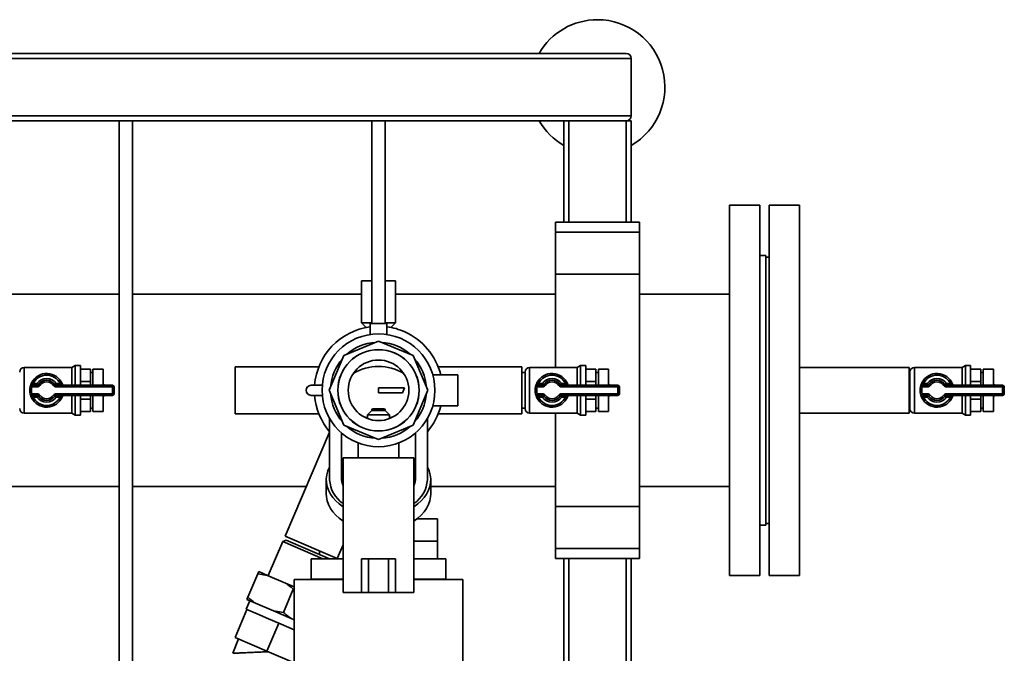
# Paper-space layout 'Blatt1' of a CAD drawing. Units: millimetres. Extents: x 0 to 8400, y 0 to 5940.
# Drawn here: x 2890 to 3474, y 1964 to 2340 of the extents above; entities that cross this region are included whole.
import ezdxf

# ---------------------------------------------------------------- set-up
doc = ezdxf.new("R2010")
doc.units = ezdxf.units.MM

psp = doc.layouts.new('Blatt1')

# ---------------------------------------------------------------- linework, layer by layer
at = {"color": 7, "linetype": 'Continuous', "lineweight": 35, "ltscale": 20}
for p, q in [((3252.79, 2316.9), (2502.79, 2316.9)), ((3249.79, 2319.9), (2505.79, 2319.9)), ((3252.79, 2316.9), (3252.79, 2282.9)), ((3252.79, 2282.9), (2502.79, 2282.9)), ((3249.79, 2279.9), (2505.79, 2279.9)), ((2948.79, 2279.9), (2948.79, 1809.63)), ((2956.79, 1809.63), (2956.79, 2279.9)), ((3098.79, 2279.9), (3098.79, 2159.63)), ((3106.79, 2159.63), (3106.79, 2279.9)), ((3212.79, 2219.79), (3212.79, 2279.9)), ((3215.79, 2219.79), (3215.79, 2279.9)), ((3249.79, 2279.9), (3252.79, 2279.9)), ((3249.79, 2219.79), (3249.79, 2279.9)), ((3252.79, 2219.79), (3252.79, 2279.9)), ((3329.19, 2229.9), (3311.19, 2229.9)), ((3311.19, 2229.9), (3311.19, 2009.9)), ((3329.19, 2229.9), (3329.19, 2009.9)), ((3352.79, 2229.9), (3334.79, 2229.9)), ((3334.79, 2229.9), (3334.79, 2009.9)), ((3352.79, 2229.9), (3352.79, 2009.9)), ((3257.79, 2219.79), (3207.79, 2219.79)), ((3207.79, 2219.79), (3207.79, 2213.79)), ((3257.79, 2219.79), (3257.79, 2213.79)), ((3257.79, 2213.79), (3207.79, 2213.79)), ((3207.79, 2213.79), (3207.79, 2188.79)), ((3257.79, 2213.79), (3257.79, 2188.79)), ((3332.79, 2199.9), (3329.19, 2199.9)), ((3332.79, 2039.9), (3332.79, 2199.9)), ((3334.79, 2198.9), (3332.79, 2198.9)), ((3257.79, 2188.79), (3207.79, 2188.79)), ((3207.79, 2188.79), (3207.79, 2133.4)), ((3257.79, 2188.79), (3257.79, 2051.01)), ((3092.79, 2184.9), (3092.79, 2159.9)), ((3098.79, 2184.9), (3092.79, 2184.9)), ((3112.79, 2184.9), (3106.79, 2184.9)), ((3112.79, 2159.9), (3112.79, 2184.9)), ((2948.79, 2177.05), (2812.79, 2177.05)), ((3092.79, 2177.05), (2956.79, 2177.05)), ((3207.79, 2177.05), (3112.79, 2177.05)), ((3311.19, 2177.05), (3257.79, 2177.05)), ((3092.79, 2159.9), (3095.38, 2157.22)), ((3098.79, 2159.9), (3092.79, 2159.9)), ((3097.79, 2159.63), (3097.79, 2153.02)), ((3097.79, 2159.63), (3107.79, 2159.63)), ((3112.79, 2159.9), (3106.79, 2159.9)), ((3107.79, 2153.02), (3107.79, 2159.63)), ((3110.19, 2157.22), (3112.79, 2159.9)), ((3082.12, 2140.56), (3102.79, 2149.12)), ((3102.79, 2149.12), (3123.45, 2140.56)), ((3073.56, 2119.9), (3082.12, 2140.56)), ((3123.45, 2140.56), (3132.01, 2119.9)), ((2922.79, 2134.55), (2920.8, 2133.4)), ((2925.79, 2134.55), (2922.79, 2134.55)), ((2922.79, 2122.9), (2922.79, 2134.55)), ((2925.79, 2122.9), (2925.79, 2134.55)), ((3067.41, 2133.9), (3017.79, 2133.9)), ((3017.79, 2133.9), (3017.79, 2105.9)), ((3187.79, 2133.9), (3138.17, 2133.9)), ((3187.79, 2105.9), (3187.79, 2133.9)), ((3222.79, 2134.55), (3220.8, 2133.4)), ((3225.79, 2134.55), (3222.79, 2134.55)), ((3222.79, 2122.9), (3222.79, 2134.55)), ((3225.79, 2122.9), (3225.79, 2134.55)), ((3451.29, 2134.55), (3449.3, 2133.4)), ((3454.29, 2134.55), (3451.29, 2134.55)), ((3451.29, 2122.9), (3451.29, 2134.55)), ((3454.29, 2122.9), (3454.29, 2134.55)), ((2920.8, 2133.4), (2892.43, 2133.4)), ((2892.43, 2133.4), (2892.43, 2106.4)), ((2920.8, 2122.9), (2920.8, 2133.4)), ((2931.79, 2132.51), (2925.79, 2132.51)), ((2931.79, 2132.51), (2931.79, 2125.12)), ((2933.29, 2130.55), (2931.79, 2130.55)), ((2939.29, 2132.4), (2933.29, 2132.4)), ((2933.29, 2122.9), (2933.29, 2132.4)), ((2939.29, 2122.9), (2939.29, 2132.4)), ((3149.79, 2129.15), (3134.99, 2129.15)), ((3149.79, 2110.65), (3149.79, 2129.15)), ((3189.79, 2130.55), (3187.79, 2130.55)), ((3189.79, 2109.04), (3189.79, 2130.75)), ((3220.8, 2133.4), (3192.43, 2133.4)), ((3192.43, 2133.4), (3192.43, 2106.4)), ((3220.8, 2122.9), (3220.8, 2133.4)), ((3231.79, 2132.51), (3225.79, 2132.51)), ((3231.79, 2132.51), (3231.79, 2125.12)), ((3233.29, 2130.55), (3231.79, 2130.55)), ((3239.29, 2132.4), (3233.29, 2132.4)), ((3233.29, 2122.9), (3233.29, 2132.4)), ((3239.29, 2122.9), (3239.29, 2132.4)), ((3417.79, 2133.4), (3352.79, 2133.4)), ((3417.79, 2106.4), (3417.79, 2133.4)), ((3418.29, 2130.55), (3417.79, 2130.55)), ((3418.29, 2109.04), (3418.29, 2130.75)), ((3449.3, 2133.4), (3420.93, 2133.4)), ((3420.93, 2133.4), (3420.93, 2106.4)), ((3449.3, 2122.9), (3449.3, 2133.4)), ((3460.29, 2132.51), (3454.29, 2132.51)), ((3460.29, 2132.51), (3460.29, 2125.12)), ((3461.79, 2130.55), (3460.29, 2130.55)), ((3467.79, 2132.4), (3461.79, 2132.4)), ((3461.79, 2122.9), (3461.79, 2132.4)), ((3467.79, 2122.9), (3467.79, 2132.4)), ((2897.01, 2121.9), (2896.04, 2122.12)), ((2897.73, 2123.9), (2896.83, 2124.34)), ((2897.01, 2121.9), (2897.01, 2122.9)), ((2897.01, 2122.9), (2900.04, 2122.9)), ((2900.04, 2121.9), (2897.01, 2121.9)), ((2897.73, 2123.9), (2900.04, 2123.9)), ((2900.04, 2122.9), (2900.04, 2123.9)), ((2900.86, 2123.32), (2900.04, 2123.9)), ((2900.04, 2121.9), (2900.04, 2122.9)), ((2901.68, 2122.75), (2900.86, 2123.32)), ((2910.71, 2123.32), (2909.89, 2122.75)), ((2911.53, 2123.9), (2910.71, 2123.32)), ((2911.53, 2123.9), (2911.53, 2122.9)), ((2911.53, 2123.9), (2913.85, 2123.9)), ((2911.53, 2122.9), (2944.79, 2122.9)), ((2911.53, 2122.9), (2911.53, 2121.9)), ((2944.79, 2121.9), (2911.53, 2121.9)), ((2913.85, 2123.9), (2913.85, 2122.9)), ((2931.79, 2125.12), (2925.79, 2125.12)), ((2931.79, 2125.12), (2931.79, 2122.9)), ((2939.3, 2123.18), (2939.29, 2123.18)), ((2939.3, 2122.9), (2939.3, 2123.18)), ((2944.79, 2122.9), (2944.79, 2121.9)), ((2944.79, 2117.9), (2944.79, 2121.9)), ((2945.79, 2121.9), (2944.79, 2121.9)), ((2945.79, 2121.9), (2945.79, 2117.9)), ((3062.79, 2122.9), (3069.42, 2122.9)), ((3197.01, 2121.9), (3196.04, 2122.12)), ((3197.73, 2123.9), (3196.83, 2124.34)), ((3197.01, 2121.9), (3197.01, 2122.9)), ((3197.01, 2122.9), (3200.04, 2122.9)), ((3200.04, 2121.9), (3197.01, 2121.9)), ((3197.73, 2123.9), (3200.04, 2123.9)), ((3200.04, 2122.9), (3200.04, 2123.9)), ((3200.86, 2123.32), (3200.04, 2123.9)), ((3200.04, 2121.9), (3200.04, 2122.9)), ((3201.68, 2122.75), (3200.86, 2123.32)), ((3210.71, 2123.32), (3209.89, 2122.75)), ((3211.53, 2123.9), (3210.71, 2123.32)), ((3211.53, 2123.9), (3211.53, 2122.9)), ((3211.53, 2123.9), (3213.85, 2123.9)), ((3211.53, 2122.9), (3244.79, 2122.9)), ((3211.53, 2122.9), (3211.53, 2121.9)), ((3244.79, 2121.9), (3211.53, 2121.9)), ((3213.85, 2123.9), (3213.85, 2122.9)), ((3231.79, 2125.12), (3225.79, 2125.12)), ((3231.79, 2125.12), (3231.79, 2122.9)), ((3239.3, 2123.18), (3239.29, 2123.18)), ((3239.3, 2122.9), (3239.3, 2123.18)), ((3244.79, 2122.9), (3244.79, 2121.9)), ((3244.79, 2117.9), (3244.79, 2121.9)), ((3245.79, 2121.9), (3244.79, 2121.9)), ((3245.79, 2121.9), (3245.79, 2117.9)), ((3425.51, 2121.9), (3424.54, 2122.12)), ((3426.23, 2123.9), (3425.33, 2124.34)), ((3425.51, 2121.9), (3425.51, 2122.9)), ((3425.51, 2122.9), (3428.54, 2122.9)), ((3428.54, 2121.9), (3425.51, 2121.9)), ((3426.23, 2123.9), (3428.54, 2123.9)), ((3428.54, 2122.9), (3428.54, 2123.9)), ((3429.36, 2123.32), (3428.54, 2123.9)), ((3428.54, 2121.9), (3428.54, 2122.9)), ((3430.18, 2122.75), (3429.36, 2123.32)), ((3439.21, 2123.32), (3438.39, 2122.75)), ((3440.03, 2123.9), (3439.21, 2123.32)), ((3440.03, 2123.9), (3440.03, 2122.9)), ((3440.03, 2123.9), (3442.35, 2123.9)), ((3440.03, 2122.9), (3440.03, 2121.9)), ((3440.03, 2122.9), (3473.29, 2122.9)), ((3473.29, 2121.9), (3440.03, 2121.9)), ((3442.35, 2123.9), (3442.35, 2122.9)), ((3460.29, 2125.12), (3454.29, 2125.12)), ((3460.29, 2125.12), (3460.29, 2122.9)), ((3467.8, 2123.18), (3467.79, 2123.18)), ((3467.8, 2122.9), (3467.8, 2123.18)), ((3473.29, 2122.9), (3473.29, 2121.9)), ((3473.29, 2117.9), (3473.29, 2121.9)), ((3474.29, 2121.9), (3473.29, 2121.9)), ((3474.29, 2121.9), (3474.29, 2117.9)), ((2897.01, 2117.9), (2896.04, 2117.67)), ((2896.83, 2115.45), (2897.73, 2115.9)), ((2897.01, 2117.9), (2900.04, 2117.9)), ((2897.01, 2117.9), (2897.01, 2116.9)), ((2900.04, 2116.9), (2897.01, 2116.9)), ((2900.04, 2115.9), (2897.73, 2115.9)), ((2900.04, 2117.9), (2900.04, 2116.9)), ((2900.04, 2116.9), (2900.04, 2115.9)), ((2900.86, 2116.47), (2900.04, 2115.9)), ((2900.86, 2116.47), (2901.68, 2117.04)), ((2909.89, 2117.04), (2910.71, 2116.47)), ((2911.53, 2115.9), (2910.71, 2116.47)), ((2911.53, 2116.9), (2911.53, 2117.9)), ((2911.53, 2117.9), (2944.79, 2117.9)), ((2944.79, 2116.9), (2911.53, 2116.9)), ((2911.53, 2115.9), (2911.53, 2116.9)), ((2913.85, 2115.9), (2911.53, 2115.9)), ((2913.85, 2115.9), (2913.85, 2116.9)), ((2920.8, 2106.4), (2920.8, 2116.9)), ((2922.79, 2105.25), (2922.79, 2116.9)), ((2925.79, 2105.25), (2925.79, 2116.9)), ((2931.79, 2116.9), (2931.79, 2114.67)), ((2933.29, 2107.4), (2933.29, 2116.9)), ((2939.29, 2107.4), (2939.29, 2116.9)), ((2939.29, 2116.62), (2939.3, 2116.62)), ((2939.3, 2116.62), (2939.3, 2116.9)), ((2944.79, 2116.9), (2944.79, 2117.9)), ((2945.79, 2117.9), (2944.79, 2117.9)), ((3069.42, 2116.9), (3062.79, 2116.9)), ((3082.12, 2099.23), (3073.56, 2119.9)), ((3102.79, 2121.4), (3102.79, 2118.4)), ((3118.3, 2121.4), (3102.79, 2121.4)), ((3116.98, 2118.4), (3102.79, 2118.4)), ((3118.3, 2121.4), (3116.98, 2118.4)), ((3132.01, 2119.9), (3123.45, 2099.23)), ((3197.01, 2117.9), (3196.04, 2117.67)), ((3196.83, 2115.45), (3197.73, 2115.9)), ((3197.01, 2117.9), (3200.04, 2117.9)), ((3197.01, 2117.9), (3197.01, 2116.9)), ((3200.04, 2116.9), (3197.01, 2116.9)), ((3200.04, 2115.9), (3197.73, 2115.9)), ((3200.04, 2117.9), (3200.04, 2116.9)), ((3200.04, 2116.9), (3200.04, 2115.9)), ((3200.86, 2116.47), (3200.04, 2115.9)), ((3200.86, 2116.47), (3201.68, 2117.04)), ((3209.89, 2117.04), (3210.71, 2116.47)), ((3211.53, 2115.9), (3210.71, 2116.47)), ((3211.53, 2117.9), (3244.79, 2117.9)), ((3211.53, 2116.9), (3211.53, 2117.9)), ((3244.79, 2116.9), (3211.53, 2116.9)), ((3211.53, 2115.9), (3211.53, 2116.9)), ((3213.85, 2115.9), (3211.53, 2115.9)), ((3213.85, 2115.9), (3213.85, 2116.9)), ((3220.8, 2106.4), (3220.8, 2116.9)), ((3222.79, 2105.25), (3222.79, 2116.9)), ((3225.79, 2105.25), (3225.79, 2116.9)), ((3231.79, 2116.9), (3231.79, 2114.67)), ((3233.29, 2107.4), (3233.29, 2116.9)), ((3239.29, 2107.4), (3239.29, 2116.9)), ((3239.29, 2116.62), (3239.3, 2116.62)), ((3239.3, 2116.62), (3239.3, 2116.9)), ((3245.79, 2117.9), (3244.79, 2117.9)), ((3244.79, 2116.9), (3244.79, 2117.9)), ((3425.51, 2117.9), (3424.54, 2117.67)), ((3425.33, 2115.45), (3426.23, 2115.9)), ((3425.51, 2117.9), (3428.54, 2117.9)), ((3425.51, 2117.9), (3425.51, 2116.9)), ((3428.54, 2116.9), (3425.51, 2116.9)), ((3428.54, 2115.9), (3426.23, 2115.9)), ((3428.54, 2117.9), (3428.54, 2116.9)), ((3428.54, 2116.9), (3428.54, 2115.9)), ((3429.36, 2116.47), (3428.54, 2115.9)), ((3429.36, 2116.47), (3430.18, 2117.04)), ((3438.39, 2117.04), (3439.21, 2116.47)), ((3440.03, 2115.9), (3439.21, 2116.47)), ((3440.03, 2117.9), (3473.29, 2117.9)), ((3440.03, 2116.9), (3440.03, 2117.9)), ((3473.29, 2116.9), (3440.03, 2116.9)), ((3440.03, 2115.9), (3440.03, 2116.9)), ((3442.35, 2115.9), (3440.03, 2115.9)), ((3442.35, 2115.9), (3442.35, 2116.9)), ((3449.3, 2106.4), (3449.3, 2116.9)), ((3451.29, 2105.25), (3451.29, 2116.9)), ((3454.29, 2105.25), (3454.29, 2116.9)), ((3460.29, 2116.9), (3460.29, 2114.67)), ((3461.79, 2107.4), (3461.79, 2116.9)), ((3467.79, 2107.4), (3467.79, 2116.9)), ((3467.79, 2116.62), (3467.8, 2116.62)), ((3467.8, 2116.62), (3467.8, 2116.9)), ((3474.29, 2117.9), (3473.29, 2117.9)), ((3473.29, 2116.9), (3473.29, 2117.9)), ((2931.79, 2114.67), (2925.79, 2114.67)), ((2931.79, 2114.67), (2931.79, 2107.29)), ((3134.99, 2110.65), (3149.79, 2110.65)), ((3231.79, 2114.67), (3225.79, 2114.67)), ((3231.79, 2114.67), (3231.79, 2107.29)), ((3460.29, 2114.67), (3454.29, 2114.67)), ((3460.29, 2114.67), (3460.29, 2107.29)), ((2892.43, 2106.4), (2920.8, 2106.4)), ((2920.8, 2106.4), (2922.79, 2105.25)), ((2922.79, 2105.25), (2925.79, 2105.25)), ((2931.79, 2107.29), (2925.79, 2107.29)), ((2931.79, 2109.25), (2933.29, 2109.25)), ((2933.29, 2107.4), (2939.29, 2107.4)), ((3017.79, 2105.9), (3067.41, 2105.9)), ((3098.79, 2107.9), (3096.29, 2105.4)), ((3096.29, 2105.4), (3096.29, 2103.11)), ((3096.29, 2105.4), (3109.29, 2105.4)), ((3099.29, 2108.9), (3098.79, 2108.4)), ((3098.79, 2108.4), (3098.79, 2107.9)), ((3098.79, 2108.4), (3106.79, 2108.4)), ((3098.79, 2107.9), (3106.79, 2107.9)), ((3099.29, 2108.9), (3106.29, 2108.9)), ((3106.79, 2108.4), (3106.29, 2108.9)), ((3106.79, 2107.9), (3106.79, 2108.4)), ((3109.29, 2105.4), (3106.79, 2107.9)), ((3109.29, 2103.11), (3109.29, 2105.4)), ((3138.17, 2105.9), (3187.79, 2105.9)), ((3187.79, 2109.25), (3189.79, 2109.25)), ((3192.43, 2106.4), (3220.8, 2106.4)), ((3207.79, 2106.4), (3207.79, 2051.01)), ((3220.8, 2106.4), (3222.79, 2105.25)), ((3222.79, 2105.25), (3225.79, 2105.25)), ((3231.79, 2107.29), (3225.79, 2107.29)), ((3231.79, 2109.25), (3233.29, 2109.25)), ((3233.29, 2107.4), (3239.29, 2107.4)), ((3352.79, 2106.4), (3417.79, 2106.4)), ((3417.79, 2109.25), (3418.29, 2109.25)), ((3420.93, 2106.4), (3449.3, 2106.4)), ((3449.3, 2106.4), (3451.29, 2105.25)), ((3451.29, 2105.25), (3454.29, 2105.25)), ((3460.29, 2107.29), (3454.29, 2107.29)), ((3460.29, 2109.25), (3461.79, 2109.25)), ((3461.79, 2107.4), (3467.79, 2107.4)), ((3073.79, 2103.13), (3073.79, 2066.86)), ((3102.79, 2090.67), (3082.12, 2099.23)), ((3123.45, 2099.23), (3102.79, 2090.67)), ((3131.79, 2066.86), (3131.79, 2103.13)), ((3073.79, 2095), (3047.36, 2033.34)), ((3080.79, 2094.63), (3080.79, 2067.9)), ((3124.79, 2067.9), (3124.79, 2094.63)), ((3090.79, 2088.62), (3090.79, 2079.9)), ((3114.79, 2079.9), (3114.79, 2088.62)), ((3081.79, 2079.9), (3081.79, 1999.9)), ((3123.79, 2079.9), (3081.79, 2079.9)), ((3123.79, 1999.9), (3123.79, 2079.9)), ((3071.79, 2066.86), (3071.79, 2058.38)), ((3133.79, 2058.38), (3133.79, 2066.86)), ((2838.79, 2062.75), (2948.79, 2062.75)), ((2956.79, 2062.75), (3059.96, 2062.75)), ((3133.79, 2062.75), (3207.79, 2062.75)), ((3257.79, 2062.75), (3311.19, 2062.75)), ((3257.79, 2051.01), (3207.79, 2051.01)), ((3207.79, 2051.01), (3207.79, 2026.01)), ((3257.79, 2051.01), (3257.79, 2026.01)), ((3125.75, 2043.65), (3137.79, 2043.65)), ((3137.79, 2043.65), (3137.79, 2030.27)), ((3332.79, 2040.9), (3334.79, 2040.9)), ((3329.19, 2039.9), (3332.79, 2039.9)), ((3045.98, 2030.12), (3037.31, 2009.9)), ((3047.95, 2030.91), (3045.98, 2030.12)), ((3069.84, 2019.9), (3045.98, 2030.12)), ((3047.36, 2033.34), (3078.33, 2020.06)), ((3073.65, 2019.9), (3047.95, 2030.91)), ((3137.79, 2030.27), (3123.79, 2030.27)), ((3137.79, 2019.9), (3137.79, 2030.27)), ((3067.79, 2022.41), (3067.79, 2024.58)), ((3078.33, 2020.06), (3081.79, 2028.12)), ((3257.79, 2026.01), (3207.79, 2026.01)), ((3207.79, 2026.01), (3207.79, 2020.01)), ((3257.79, 2026.01), (3257.79, 2020.01)), ((3062.79, 2019.9), (3062.79, 2007.9)), ((3081.79, 2019.9), (3062.79, 2019.9)), ((3092.79, 1999.9), (3092.79, 2019.9)), ((3096.79, 2019.9), (3092.79, 2019.9)), ((3096.79, 1999.9), (3096.79, 2019.9)), ((3108.79, 2019.9), (3096.79, 2019.9)), ((3108.79, 1999.9), (3108.79, 2019.9)), ((3112.79, 2019.9), (3108.79, 2019.9)), ((3112.79, 2019.9), (3112.79, 1999.9)), ((3142.79, 2019.9), (3123.79, 2019.9)), ((3142.79, 2007.9), (3142.79, 2019.9)), ((3207.79, 2020.01), (3257.79, 2020.01)), ((3212.79, 1869.79), (3212.79, 2020.01)), ((3215.79, 1869.79), (3215.79, 2020.01)), ((3249.79, 1869.79), (3249.79, 2020.01)), ((3252.79, 1869.79), (3252.79, 2020.01)), ((3031.07, 2010.94), (3025.16, 1997.16)), ((3036.89, 2010.08), (3031.07, 2010.94)), ((3031.66, 2012.32), (3036.89, 2010.08)), ((3036.89, 2010.08), (3047.58, 2005.5)), ((3047.58, 2005.5), (3052.79, 2003.27)), ((3052.79, 2007.61), (3052.79, 1952.61)), ((3081.79, 2007.61), (3052.79, 2007.61)), ((3081.79, 2007.9), (3062.79, 2007.9)), ((3064.79, 2007.9), (3064.79, 2007.61)), ((3142.79, 2007.9), (3123.79, 2007.9)), ((3152.79, 2007.61), (3123.79, 2007.61)), ((3140.79, 2007.61), (3140.79, 2007.9)), ((3152.79, 1952.61), (3152.79, 2007.61)), ((3311.19, 2009.9), (3329.19, 2009.9)), ((3334.79, 2009.9), (3352.79, 2009.9)), ((3052.21, 2001.88), (3046.3, 1988.1)), ((3052.79, 2001.8), (3052.21, 2001.88)), ((3092.79, 1999.9), (3081.79, 1999.9)), ((3096.79, 1999.9), (3092.79, 1999.9)), ((3108.79, 1999.9), (3096.79, 1999.9)), ((3112.79, 1999.9), (3108.79, 1999.9)), ((3123.79, 1999.9), (3112.79, 1999.9)), ((3026.45, 1994.97), (3024.28, 1989.92)), ((3024.57, 1995.78), (3029.8, 1993.54)), ((3029.8, 1993.54), (3040.49, 1988.96)), ((3024.7, 1989.74), (3017.61, 1973.19)), ((3024.28, 1989.92), (3024.7, 1989.74)), ((3030.67, 1987.18), (3024.7, 1989.74)), ((3040.49, 1988.96), (3046.3, 1988.1)), ((3040.49, 1988.96), (3050.94, 1984.48)), ((3030.67, 1987.18), (3037.58, 1984.22)), ((3043.54, 1981.66), (3036.45, 1965.12)), ((3043.54, 1981.66), (3037.58, 1984.22)), ((3049.51, 1979.11), (3043.54, 1981.66)), ((3050.94, 1984.48), (3052.79, 1983.68)), ((3049.51, 1979.11), (3052.79, 1977.7)), ((3019.7, 1972.3), (3016.26, 1963.81)), ((3017.61, 1973.19), (3036.45, 1965.12)), ((3036.45, 1965.12), (3052.79, 1958.12)), ((3036.79, 1964.71), (3037.35, 1964.73))]:
    psp.add_line(p, q, dxfattribs=at)
at = {"color": 7, "linetype": 'Continuous', "lineweight": 35, "ltscale": 20, "flags": 128}
for points in [[(3093.98, 2104.2), (3094.22, 2104.13), (3096.29, 2103.59)], [(3109.29, 2103.59), (3111.36, 2104.13), (3111.59, 2104.2)], [(3081.79, 2050.74), (3081.76, 2050.76), (3079.46, 2052.43), (3077.42, 2054.26), (3075.67, 2056.24), (3074.23, 2058.34), (3073.11, 2060.54), (3072.32, 2062.8), (3071.89, 2065.11), (3071.8, 2067.45), (3072.06, 2069.77), (3072.67, 2072.07), (3073.63, 2074.3), (3073.79, 2074.61)], [(3131.79, 2074.61), (3131.95, 2074.3), (3132.9, 2072.07), (3133.51, 2069.77), (3133.78, 2067.45), (3133.69, 2065.11), (3133.25, 2062.8), (3132.47, 2060.54), (3131.35, 2058.34), (3129.91, 2056.24), (3128.16, 2054.26), (3126.12, 2052.43), (3123.82, 2050.76), (3123.79, 2050.74)], [(3081.79, 2042.25), (3081.76, 2042.27), (3079.46, 2043.94), (3077.42, 2045.78), (3075.67, 2047.76), (3074.23, 2049.85), (3073.11, 2052.05), (3072.32, 2054.32), (3071.89, 2056.63), (3071.79, 2058.38)], [(3133.79, 2058.38), (3133.69, 2056.63), (3133.25, 2054.32), (3132.47, 2052.05), (3131.35, 2049.85), (3129.91, 2047.76), (3128.16, 2045.78), (3126.12, 2043.94), (3123.82, 2042.27), (3123.79, 2042.25)]]:
    psp.add_lwpolyline(points, dxfattribs=at)
at = {"color": 7, "linetype": 'Continuous', "lineweight": 35, "ltscale": 400}
for radius in [33.5, 24.15, 24.1, 18]:
    psp.add_circle((3102.79, 2119.9), radius, dxfattribs=at)
for centre, radius, start, end in [((3232.79, 2299.9), 40, 90, 150), ((3232.79, 2299.9), 40, 300, 90), ((3249.79, 2316.9), 3, 0, 90), ((3232.79, 2299.9), 40, 210, 240), ((3249.79, 2282.9), 3, 270, 0), ((3102.79, 2119.9), 38.05, 97.55085, 175.4779), ((3102.79, 2119.9), 38.05, 97.55085, 175.4779), ((3102.79, 2119.9), 38.05, 65.83636, 82.44915), ((3102.79, 2119.9), 38.05, 65.83636, 82.44915), ((3102.79, 2119.9), 38.05, 14.06965, 65.83636), ((3102.79, 2119.9), 28.5, 93.82828, 131.17172), ((3102.79, 2119.9), 28.5, 48.82828, 86.17172), ((3102.79, 2119.9), 28.5, 138.82828, 176.17172), ((3102.79, 2105.38), 28.69, 58.43986, 121.56014), ((3102.79, 2119.9), 28.5, 3.82828, 41.17172), ((2892.43, 2130.75), 2.65, 90, 180), ((2905.79, 2119.9), 10, 21.32369, 153.6122), ((2905.79, 2119.9), 9, 26.3878, 153.6122), ((3192.43, 2130.75), 2.65, 90, 180), ((3205.79, 2119.9), 10, 21.32369, 153.6122), ((3205.79, 2119.9), 9, 26.3878, 153.6122), ((3420.93, 2130.75), 2.65, 90, 180), ((3434.29, 2119.9), 10, 21.32369, 153.6122), ((3434.29, 2119.9), 9, 26.3878, 153.6122), ((2905.79, 2119.9), 10, 167.16041, 192.83959), ((2897.01, 2121.9), 1, 90, 167.16041), ((2905.79, 2119.9), 9, 167.16041, 192.83959), ((2905.79, 2119.9), 7, 34.8499, 145.1501), ((2900.04, 2123.9), 1, 270, 325.1501), ((2900.04, 2123.9), 2, 270, 325.1501), ((2905.79, 2119.9), 6, 34.8499, 145.1501), ((2905.79, 2119.9), 5, 34.8499, 145.1501), ((2911.53, 2123.9), 2, 214.8499, 270), ((2911.53, 2123.9), 1, 214.8499, 270), ((2916.03, 2123.9), 1, 201.32369, 270), ((2939.3, 2120.18), 3, 65.03633, 90), ((2944.79, 2121.9), 1, 0, 90), ((3062.79, 2119.9), 3, 90, 270), ((3205.79, 2119.9), 10, 167.16041, 192.83959), ((3197.01, 2121.9), 1, 90, 167.16041), ((3205.79, 2119.9), 9, 167.16041, 192.83959), ((3205.79, 2119.9), 7, 34.8499, 145.1501), ((3200.04, 2123.9), 1, 270, 325.1501), ((3200.04, 2123.9), 2, 270, 325.1501), ((3205.79, 2119.9), 6, 34.8499, 145.1501), ((3205.79, 2119.9), 5, 34.8499, 145.1501), ((3211.53, 2123.9), 2, 214.8499, 270), ((3211.53, 2123.9), 1, 214.8499, 270), ((3216.03, 2123.9), 1, 201.32369, 270), ((3239.3, 2120.18), 3, 65.03633, 90), ((3244.79, 2121.9), 1, 0, 90), ((3434.29, 2119.9), 10, 167.16041, 192.83959), ((3425.51, 2121.9), 1, 90, 167.16041), ((3434.29, 2119.9), 9, 167.16041, 192.83959), ((3434.29, 2119.9), 7, 34.8499, 145.1501), ((3428.54, 2123.9), 1, 270, 325.1501), ((3428.54, 2123.9), 2, 270, 325.1501), ((3434.29, 2119.9), 6, 34.8499, 145.1501), ((3434.29, 2119.9), 5, 34.8499, 145.1501), ((3440.03, 2123.9), 2, 214.8499, 270), ((3440.03, 2123.9), 1, 214.8499, 270), ((3444.53, 2123.9), 1, 201.32369, 270), ((3467.8, 2120.18), 3, 65.03633, 90), ((3473.29, 2121.9), 1, 0, 90), ((2897.01, 2117.9), 1, 192.83959, 270), ((2905.79, 2119.9), 10, 206.3878, 338.67631), ((2905.79, 2119.9), 9, 206.3878, 333.6122), ((2900.04, 2115.9), 2, 34.8499, 90), ((2900.04, 2115.9), 1, 34.8499, 90), ((2905.79, 2119.9), 7, 214.8499, 325.1501), ((2905.79, 2119.9), 6, 214.8499, 325.1501), ((2905.79, 2119.9), 5, 214.8499, 325.1501), ((2911.53, 2115.9), 2, 90, 145.1501), ((2911.53, 2115.9), 1, 90, 145.1501), ((2916.03, 2115.9), 1, 90, 158.67631), ((2939.3, 2119.62), 3, 270, 294.96367), ((2944.79, 2117.9), 1, 270, 0), ((3102.79, 2119.9), 38.05, 184.5221, 220.34545), ((3102.79, 2119.9), 38.05, 184.5221, 220.34545), ((3102.79, 2119.9), 28.5, 183.82828, 221.17172), ((3102.79, 2119.9), 28.5, 318.82828, 356.17172), ((3197.01, 2117.9), 1, 192.83959, 270), ((3205.79, 2119.9), 10, 206.3878, 338.67631), ((3205.79, 2119.9), 9, 206.3878, 333.6122), ((3200.04, 2115.9), 2, 34.8499, 90), ((3200.04, 2115.9), 1, 34.8499, 90), ((3205.79, 2119.9), 7, 214.8499, 325.1501), ((3205.79, 2119.9), 6, 214.8499, 325.1501), ((3205.79, 2119.9), 5, 214.8499, 325.1501), ((3211.53, 2115.9), 2, 90, 145.1501), ((3211.53, 2115.9), 1, 90, 145.1501), ((3216.03, 2115.9), 1, 90, 158.67631), ((3239.3, 2119.62), 3, 270, 294.96367), ((3244.79, 2117.9), 1, 270, 0), ((3425.51, 2117.9), 1, 192.83959, 270), ((3434.29, 2119.9), 10, 206.3878, 338.67631), ((3434.29, 2119.9), 9, 206.3878, 333.6122), ((3428.54, 2115.9), 2, 34.8499, 90), ((3428.54, 2115.9), 1, 34.8499, 90), ((3434.29, 2119.9), 7, 214.8499, 325.1501), ((3434.29, 2119.9), 6, 214.8499, 325.1501), ((3434.29, 2119.9), 5, 214.8499, 325.1501), ((3440.03, 2115.9), 2, 90, 145.1501), ((3440.03, 2115.9), 1, 90, 145.1501), ((3444.53, 2115.9), 1, 90, 158.67631), ((3467.8, 2119.62), 3, 270, 294.96367), ((3473.29, 2117.9), 1, 270, 0), ((3102.79, 2119.9), 38.05, 319.65455, 345.93035), ((2892.43, 2109.04), 2.65, 180, 270), ((3192.43, 2109.04), 2.65, 180, 270), ((3420.93, 2109.04), 2.65, 180, 270), ((3102.79, 2119.9), 28.5, 228.82828, 266.17172), ((3102.79, 2119.9), 28.5, 273.82828, 311.17172), ((3091.64, 2067.63), 17.87, 182.45598, 236.53643), ((3092.27, 2067.95), 11.48, 180.2455, 204.09515), ((3113.31, 2067.95), 11.48, 335.90485, 359.7545), ((3113.93, 2067.63), 17.87, 303.46357, 357.54402)]:
    psp.add_arc(centre, radius, start, end, dxfattribs=at)
at = {"color": 7, "linetype": 'Continuous', "lineweight": 35, "ltscale": 20}
for points, knots in [([(2896.83, 2124.34), (2896.73, 2124.14), (2896.53, 2123.72), (2896.31, 2123.09), (2896.15, 2122.56), (2896.05, 2122.19), (2896.04, 2122.14), (2896.04, 2122.12)], [0, 0, 0, 0, 0.195164, 0.408476, 0.612013, 0.808281, 1, 1, 1, 1]), ([(2897.01, 2122.9), (2897.02, 2122.91), (2897.03, 2122.93), (2897.11, 2123.1), (2897.26, 2123.34), (2897.47, 2123.62), (2897.64, 2123.81), (2897.73, 2123.9)], [0, 0, 0, 0, 0.185763, 0.375183, 0.573834, 0.790522, 1, 1, 1, 1]), ([(2915.1, 2123.53), (2915.09, 2123.54), (2915.07, 2123.54), (2914.88, 2123.59), (2914.6, 2123.67), (2914.24, 2123.77), (2913.98, 2123.85), (2913.85, 2123.9)], [0, 0, 0, 0, 0.175505, 0.356691, 0.552734, 0.775018, 1, 1, 1, 1]), ([(3196.83, 2124.34), (3196.73, 2124.14), (3196.53, 2123.72), (3196.31, 2123.09), (3196.15, 2122.56), (3196.05, 2122.19), (3196.04, 2122.14), (3196.04, 2122.12)], [0, 0, 0, 0, 0.195164, 0.408476, 0.612013, 0.808281, 1, 1, 1, 1]), ([(3197.01, 2122.9), (3197.02, 2122.91), (3197.03, 2122.93), (3197.11, 2123.1), (3197.26, 2123.34), (3197.47, 2123.62), (3197.64, 2123.81), (3197.73, 2123.9)], [0, 0, 0, 0, 0.185763, 0.375183, 0.573834, 0.790522, 1, 1, 1, 1]), ([(3215.1, 2123.53), (3215.09, 2123.54), (3215.07, 2123.54), (3214.88, 2123.59), (3214.6, 2123.67), (3214.24, 2123.77), (3213.98, 2123.85), (3213.85, 2123.9)], [0, 0, 0, 0, 0.175505, 0.356691, 0.552734, 0.775018, 1, 1, 1, 1]), ([(3425.33, 2124.34), (3425.23, 2124.14), (3425.03, 2123.72), (3424.81, 2123.09), (3424.65, 2122.56), (3424.55, 2122.19), (3424.54, 2122.14), (3424.54, 2122.12)], [0, 0, 0, 0, 0.195164, 0.408476, 0.612013, 0.808281, 1, 1, 1, 1]), ([(3425.51, 2122.9), (3425.52, 2122.91), (3425.53, 2122.93), (3425.61, 2123.1), (3425.76, 2123.34), (3425.97, 2123.62), (3426.14, 2123.81), (3426.23, 2123.9)], [0, 0, 0, 0, 0.185763, 0.375183, 0.573834, 0.790522, 1, 1, 1, 1]), ([(3443.6, 2123.53), (3443.59, 2123.54), (3443.57, 2123.54), (3443.38, 2123.59), (3443.1, 2123.67), (3442.74, 2123.77), (3442.48, 2123.85), (3442.35, 2123.9)], [0, 0, 0, 0, 0.175505, 0.356691, 0.552734, 0.775018, 1, 1, 1, 1]), ([(2896.04, 2117.67), (2896.04, 2117.67), (2896.04, 2117.64), (2896.1, 2117.4), (2896.24, 2116.89), (2896.48, 2116.2), (2896.71, 2115.7), (2896.83, 2115.45)], [0, 0, 0, 0, 0.112377, 0.308714, 0.521242, 0.75862, 1, 1, 1, 1]), ([(2897.01, 2116.9), (2897.01, 2116.89), (2897.02, 2116.88), (2897.07, 2116.77), (2897.2, 2116.54), (2897.42, 2116.22), (2897.62, 2116.01), (2897.73, 2115.9)], [0, 0, 0, 0, 0.10897, 0.298677, 0.504636, 0.742531, 1, 1, 1, 1]), ([(2913.85, 2115.9), (2914.01, 2115.95), (2914.31, 2116.04), (2914.71, 2116.16), (2914.98, 2116.23), (2915.09, 2116.26), (2915.1, 2116.26), (2915.1, 2116.26)], [0, 0, 0, 0, 0.268904, 0.520613, 0.737485, 0.926233, 1, 1, 1, 1]), ([(2915.11, 2116.28), (2915.11, 2116.27), (2915.1, 2116.26), (2915.1, 2116.26), (2915.1, 2116.26), (2915.1, 2116.26)], [0, 0, 0, 0, 0.355442, 0.985212, 1, 1, 1, 1]), ([(3196.04, 2117.67), (3196.04, 2117.67), (3196.04, 2117.64), (3196.1, 2117.4), (3196.24, 2116.89), (3196.48, 2116.2), (3196.71, 2115.7), (3196.83, 2115.45)], [0, 0, 0, 0, 0.112377, 0.308714, 0.521242, 0.75862, 1, 1, 1, 1]), ([(3197.01, 2116.9), (3197.01, 2116.89), (3197.02, 2116.88), (3197.07, 2116.77), (3197.2, 2116.54), (3197.42, 2116.22), (3197.62, 2116.01), (3197.73, 2115.9)], [0, 0, 0, 0, 0.10897, 0.298677, 0.504636, 0.742531, 1, 1, 1, 1]), ([(3213.85, 2115.9), (3214.01, 2115.95), (3214.31, 2116.04), (3214.71, 2116.16), (3214.98, 2116.23), (3215.09, 2116.26), (3215.1, 2116.26), (3215.1, 2116.26)], [0, 0, 0, 0, 0.268904, 0.520613, 0.737485, 0.926233, 1, 1, 1, 1]), ([(3215.11, 2116.28), (3215.11, 2116.27), (3215.1, 2116.26), (3215.1, 2116.26), (3215.1, 2116.26), (3215.1, 2116.26)], [0, 0, 0, 0, 0.355442, 0.985212, 1, 1, 1, 1]), ([(3424.54, 2117.67), (3424.54, 2117.67), (3424.54, 2117.64), (3424.6, 2117.4), (3424.74, 2116.89), (3424.98, 2116.2), (3425.21, 2115.7), (3425.33, 2115.45)], [0, 0, 0, 0, 0.112377, 0.308714, 0.521242, 0.75862, 1, 1, 1, 1]), ([(3425.51, 2116.9), (3425.51, 2116.89), (3425.52, 2116.88), (3425.57, 2116.77), (3425.7, 2116.54), (3425.92, 2116.22), (3426.12, 2116.01), (3426.23, 2115.9)], [0, 0, 0, 0, 0.10897, 0.298677, 0.504636, 0.742531, 1, 1, 1, 1]), ([(3442.35, 2115.9), (3442.51, 2115.95), (3442.81, 2116.04), (3443.21, 2116.16), (3443.48, 2116.23), (3443.59, 2116.26), (3443.6, 2116.26), (3443.6, 2116.26)], [0, 0, 0, 0, 0.268904, 0.520613, 0.737485, 0.926233, 1, 1, 1, 1]), ([(3443.61, 2116.28), (3443.61, 2116.27), (3443.6, 2116.26), (3443.6, 2116.26), (3443.6, 2116.26), (3443.6, 2116.26)], [0, 0, 0, 0, 0.355442, 0.985212, 1, 1, 1, 1]), ([(3031.07, 2010.94), (3031.24, 2011.33), (3031.47, 2011.87), (3031.62, 2012.22), (3031.66, 2012.32)], [0, 0, 0, 0, 0.711784, 1, 1, 1, 1]), ([(3052.21, 2001.88), (3051.64, 2002.38), (3050.15, 2003.68), (3048.56, 2004.81), (3047.58, 2005.5)], [0, 0, 0, 0, 0.385815, 1, 1, 1, 1]), ([(3024.57, 1995.78), (3024.58, 1995.79), (3024.72, 1996.12), (3024.94, 1996.65), (3025.16, 1997.16)], [0, 0, 0, 0, 0.03596, 1, 1, 1, 1]), ([(3025.16, 1997.16), (3025.73, 1996.66), (3027.22, 1995.36), (3028.82, 1994.23), (3029.8, 1993.54)], [0, 0, 0, 0, 0.385815, 1, 1, 1, 1]), ([(3046.3, 1988.1), (3046.87, 1987.6), (3048.36, 1986.3), (3049.96, 1985.17), (3050.94, 1984.48)], [0, 0, 0, 0, 0.385815, 1, 1, 1, 1]), ([(3036.79, 1964.71), (3035.54, 1964.65), (3033.06, 1964.55), (3029.28, 1964.38), (3025.7, 1964.22), (3022.49, 1964.08), (3019.81, 1963.96), (3017.81, 1963.88), (3016.51, 1963.82), (3016.34, 1963.81), (3016.26, 1963.81)], [0, 0, 0, 0, 0.125008, 0.250016, 0.375024, 0.500032, 0.62504, 0.750048, 0.875056, 1, 1, 1, 1])]:
    psp.add_open_spline(points, degree=3, knots=knots, dxfattribs=at)

doc.saveas('drawing.dxf')
